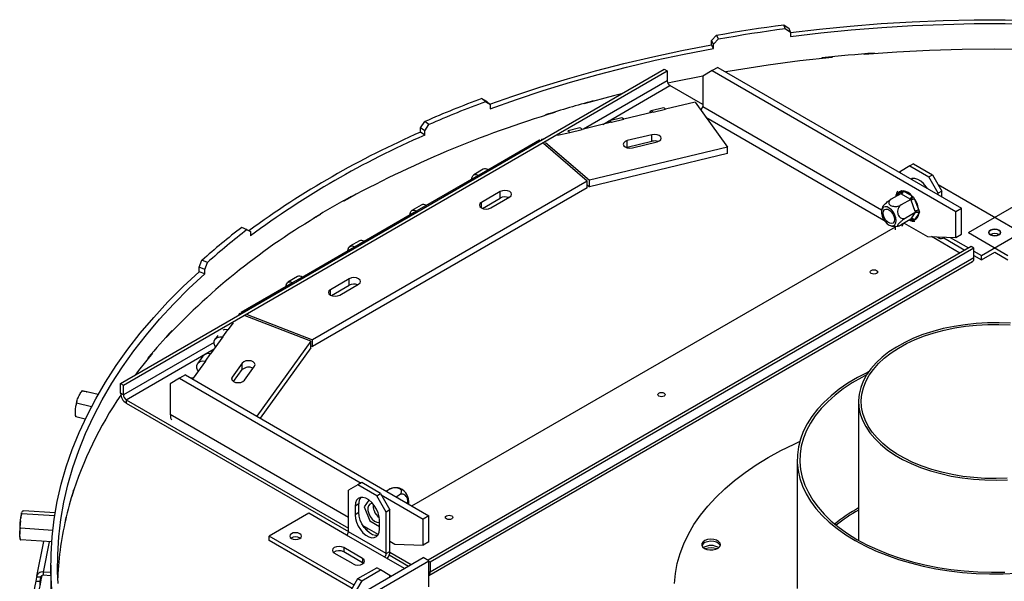
# Model space of a CAD drawing. Units: millimetres. Extents: x 316 to 5823, y 135 to 4245.
# Drawn here: x 4112 to 4481, y 1355 to 1566 of the extents above; entities that cross this region are included whole.
import ezdxf

# ---------------------------------------------------------------- set-up
doc = ezdxf.new("R2010")
doc.units = ezdxf.units.MM
doc.header["$LTSCALE"] = 20

msp = doc.modelspace()

# ---------------------------------------------------------------- linework, layer by layer
at = {"color": 7, "linetype": 'Continuous', "lineweight": 25}
for p, q in [((4398.62, 1563.68), (4400.58, 1562.3)), ((4399.18, 1562.27), (4398.62, 1563.68)), ((4371.51, 1557.8), (4373.43, 1559.77)), ((4374.17, 1558.39), (4373.43, 1559.77)), ((4399.18, 1562.27), (4401.13, 1560.89)), ((4401.13, 1560.89), (4400.58, 1562.3)), ((4401.13, 1560.89), (4401.13, 1559.26)), ((4371.51, 1556.16), (4371.51, 1557.8)), ((4372.26, 1556.42), (4371.51, 1557.8)), ((4372.26, 1554.79), (4371.51, 1556.16)), ((4372.26, 1556.42), (4374.17, 1558.39)), ((4372.26, 1554.79), (4372.26, 1556.42)), ((4428.77, 1552.56), (4428.72, 1552.76)), ((4432.29, 1552.84), (4432.29, 1553.04)), ((4432.61, 1552.86), (4432.61, 1553.07)), ((4412.85, 1551.26), (4412.85, 1551.06)), ((4416.23, 1551.41), (4416.23, 1551.62)), ((4416.61, 1551.65), (4416.67, 1551.46)), ((4150.23, 1429.47), (4353.87, 1547.03)), ((4151.29, 1428.85), (4354.93, 1546.42)), ((4353.87, 1547.03), (4354.93, 1546.42)), ((4354.93, 1546.42), (4354.93, 1542.74)), ((4371.77, 1546.5), (4368.23, 1544.46)), ((4373.89, 1547.72), (4371.77, 1546.5)), ((4371.77, 1546.5), (4463.02, 1493.82)), ((4373.89, 1547.72), (4465.14, 1495.05)), ((4368.23, 1544.46), (4368.23, 1533.02)), ((4368.23, 1533.84), (4355.99, 1540.9)), ((4285.56, 1536.09), (4287.25, 1535.09)), ((4286.92, 1534.88), (4285.56, 1536.09)), ((4286.92, 1534.88), (4288.6, 1533.87)), ((4288.6, 1533.87), (4287.25, 1535.09)), ((4323.75, 1534.03), (4323.61, 1534.19)), ((4326.17, 1534.7), (4326.17, 1534.91)), ((4327.24, 1535), (4327.24, 1535.2)), ((4365.36, 1534.68), (4354.35, 1532.03)), ((4365.36, 1534.68), (4377.47, 1517.89)), ((4288.6, 1533.87), (4288.6, 1532.24)), ((4312.69, 1530.98), (4312.83, 1530.82)), ((4349.73, 1530.92), (4338.72, 1528.28)), ((4353.53, 1532.58), (4348.91, 1531.47)), ((4349.73, 1530.92), (4354.35, 1532.03)), ((4262.6, 1525.12), (4264.2, 1527.45)), ((4265.71, 1526.3), (4264.2, 1527.45)), ((4309.42, 1529.96), (4309.42, 1529.76)), ((4334.1, 1527.17), (4323.08, 1524.52)), ((4337.9, 1528.82), (4333.28, 1527.71)), ((4334.1, 1527.17), (4338.72, 1528.28)), ((4262.6, 1523.48), (4262.6, 1525.12)), ((4264.12, 1523.97), (4262.6, 1525.12)), ((4264.12, 1522.34), (4262.6, 1523.48)), ((4264.12, 1523.97), (4265.71, 1526.3)), ((4264.12, 1522.34), (4264.12, 1523.97)), ((4313.87, 1522.3), (4318.47, 1523.41)), ((4322.27, 1525.06), (4317.82, 1523.99)), ((4318.47, 1523.41), (4323.08, 1524.52)), ((4287.79, 1509.41), (4307.09, 1520.55)), ((4307.46, 1520.24), (4307.09, 1520.55)), ((4307.92, 1520.87), (4309.02, 1521.14)), ((4307.92, 1520.87), (4308.18, 1520.65)), ((4307.92, 1520.87), (4307.92, 1520.5)), ((4324.96, 1505.15), (4308.59, 1519.26)), ((4309.31, 1519.67), (4325.79, 1505.47)), ((4349.23, 1522.52), (4340, 1520.3)), ((4340, 1517.85), (4340, 1520.3)), ((4340, 1517.85), (4349.23, 1520.07)), ((4341.92, 1517.63), (4351.15, 1519.85)), ((4349.23, 1520.07), (4349.23, 1522.52)), ((4377.47, 1517.89), (4325.79, 1505.47)), ((4339.64, 1517.74), (4340, 1517.85)), ((4377.47, 1515.44), (4377.47, 1517.89)), ((4377.47, 1515.44), (4325.79, 1503.02)), ((4286.04, 1509.59), (4282.51, 1507.54)), ((4284.26, 1507.37), (4287.79, 1509.41)), ((4442.26, 1508.78), (4441.8, 1508.52)), ((4445.8, 1510.82), (4442.26, 1508.78)), ((4442.26, 1508.25), (4442.26, 1508.78)), ((4447.21, 1511.64), (4445.8, 1510.82)), ((4445.8, 1510.82), (4452.87, 1506.74)), ((4447.21, 1511.64), (4454.28, 1507.56)), ((4324.96, 1505.15), (4222.07, 1445.75)), ((4264.6, 1496.02), (4284.26, 1507.37)), ((4324.96, 1502.7), (4324.96, 1505.15)), ((4325.79, 1503.02), (4325.79, 1505.47)), ((4452.87, 1506.74), (4454.28, 1507.56)), ((4456.4, 1500.62), (4452.87, 1506.74)), ((4454.28, 1507.56), (4457.82, 1501.43)), ((4324.96, 1502.7), (4222.07, 1443.3)), ((4292.43, 1501.27), (4285.36, 1497.19)), ((4292.43, 1498.82), (4292.43, 1501.27)), ((4324.96, 1503.74), (4325.79, 1503.02)), ((4442.39, 1501.44), (4442.82, 1501.7)), ((4442.82, 1501.7), (4443.37, 1501.53)), ((4443.37, 1501.53), (4446.6, 1499.67)), ((4457.82, 1501.43), (4456.4, 1500.62)), ((4456.41, 1503.88), (4487.52, 1485.92)), ((4457.82, 1499.27), (4457.82, 1501.43)), ((4467.72, 1485.92), (4498.83, 1503.88)), ((4233.79, 1497.66), (4233.61, 1497.77)), ((4234.84, 1498.25), (4234.67, 1498.36)), ((4234.88, 1498.27), (4234.88, 1498.47)), ((4236.59, 1499.21), (4236.59, 1499.41)), ((4285.74, 1494.96), (4292.43, 1498.82)), ((4288.89, 1495.15), (4295.96, 1499.23)), ((4442.42, 1500.45), (4438.81, 1498.36)), ((4442.67, 1500.3), (4442.42, 1500.45)), ((4446.14, 1498.3), (4442.53, 1496.22)), ((4445.89, 1498.44), (4442.67, 1500.3)), ((4446.14, 1498.3), (4445.89, 1498.44)), ((4446.26, 1497.98), (4446.14, 1498.3)), ((4447.87, 1493.83), (4446.26, 1497.98)), ((4446.6, 1499.67), (4447.18, 1499.18)), ((4447.18, 1499.18), (4447.58, 1498.45)), ((4447.58, 1498.45), (4449.19, 1494.29)), ((4456.4, 1500.09), (4456.4, 1500.62)), ((4241.41, 1482.63), (4261.07, 1493.98)), ((4262.85, 1496.2), (4259.32, 1494.16)), ((4261.07, 1493.98), (4264.6, 1496.02)), ((4448, 1493.51), (4444.39, 1491.43)), ((4448, 1493.51), (4447.87, 1493.83)), ((4447.87, 1493.34), (4448, 1493.51)), ((4449.19, 1494.29), (4449.37, 1493.55)), ((4449.37, 1493.55), (4449.19, 1492.98)), ((4463.02, 1493.82), (4465.14, 1495.05)), ((4463.02, 1484.02), (4463.02, 1493.82)), ((4465.14, 1485.25), (4465.14, 1495.05)), ((4222.45, 1491.25), (4222.45, 1491.05)), ((4223.33, 1491.62), (4223.33, 1491.78)), ((4223.33, 1491.62), (4223.37, 1491.6)), ((4224.95, 1492.76), (4225.13, 1492.66)), ((4446.14, 1490.87), (4442.53, 1488.79)), ((4446.14, 1490.87), (4446.26, 1491.04)), ((4446.26, 1491.04), (4447.87, 1493.34)), ((4447.18, 1490.45), (4446.6, 1490.6)), ((4447.58, 1490.69), (4447.18, 1490.45)), ((4449.19, 1492.98), (4447.58, 1490.69)), ((4197.65, 1486.98), (4195.66, 1487.85)), ((4197.65, 1486.98), (4198.86, 1486.27)), ((4198.86, 1486.27), (4198.86, 1484.63)), ((4259.37, 1383.6), (4440.39, 1488.1)), ((4440.39, 1488.1), (4440.58, 1488.23)), ((4443.69, 1489.46), (4452.41, 1484.43)), ((4239.66, 1482.81), (4236.12, 1480.77)), ((4237.87, 1480.59), (4241.41, 1482.63)), ((4452.41, 1484.43), (4463.02, 1484.02)), ((4464.53, 1478.25), (4453.92, 1484.37)), ((4456.05, 1484.29), (4457.02, 1483.73)), ((4458.52, 1484.2), (4458.52, 1483.88)), ((4458.52, 1483.88), (4466.41, 1479.33)), ((4460.97, 1484.1), (4467.82, 1480.14)), ((4463.02, 1484.02), (4465.14, 1485.25)), ((4467.72, 1485.92), (4482.57, 1477.35)), ((4472.67, 1477.35), (4487.52, 1485.92)), ((4218.22, 1469.25), (4237.87, 1480.59)), ((4468.78, 1480.7), (4265.38, 1363.28)), ((4469.84, 1480.08), (4266.19, 1362.52)), ((4469.84, 1480.08), (4468.78, 1480.7)), ((4469.84, 1476.41), (4469.84, 1480.08)), ((4469.84, 1478.98), (4472.67, 1477.35)), ((4179.62, 1472.91), (4180.7, 1475.52)), ((4182.8, 1474.73), (4180.7, 1475.52)), ((4265.73, 1357.57), (4469.22, 1475.04)), ((4469.84, 1476.41), (4266.19, 1358.85)), ((4469.84, 1477.35), (4472.67, 1475.71)), ((4472.67, 1475.71), (4477.62, 1478.57)), ((4472.67, 1475.71), (4472.67, 1477.35)), ((4477.62, 1478.57), (4482.57, 1475.71)), ((4179.62, 1471.27), (4179.62, 1472.91)), ((4181.73, 1472.13), (4179.62, 1472.91)), ((4181.73, 1470.5), (4179.62, 1471.27)), ((4181.73, 1472.13), (4182.8, 1474.73)), ((4181.73, 1470.5), (4181.73, 1472.13)), ((4216.47, 1469.42), (4212.93, 1467.38)), ((4214.68, 1467.2), (4218.22, 1469.25)), ((4235.86, 1468.61), (4228.79, 1464.53)), ((4235.86, 1466.16), (4235.86, 1468.61)), ((4195.38, 1456.06), (4214.68, 1467.2)), ((4229.18, 1462.31), (4235.86, 1466.16)), ((4232.32, 1462.49), (4239.39, 1466.57)), ((4194.83, 1455.58), (4194.37, 1454.95)), ((4195.21, 1455.44), (4194.83, 1455.58)), ((4195.38, 1456.06), (4195.38, 1455.53)), ((4195.38, 1456.06), (4195.93, 1455.85)), ((4221.51, 1445.27), (4196.91, 1454.78)), ((4197.63, 1455.2), (4222.07, 1445.75)), ((4169.54, 1449), (4169.54, 1449.21)), ((4188.51, 1446.83), (4190.44, 1449.5)), ((4192.35, 1452.15), (4190.44, 1449.5)), ((4167.7, 1447.03), (4167.56, 1447.08)), ((4167.92, 1447.27), (4167.77, 1447.32)), ((4188.51, 1446.83), (4183.93, 1440.47)), ((4186.64, 1447.36), (4185.67, 1446.02)), ((4222.07, 1443.3), (4222.07, 1445.75)), ((4221.51, 1445.27), (4201.24, 1417.17)), ((4221.51, 1442.82), (4202.48, 1416.45)), ((4221.51, 1442.82), (4221.51, 1445.27)), ((4221.51, 1443.52), (4222.07, 1443.3)), ((4160.46, 1438.92), (4160.46, 1438.72)), ((4160.62, 1439.12), (4160.76, 1439.08)), ((4162, 1440.77), (4162.14, 1440.73)), ((4181.09, 1439.66), (4179.17, 1437)), ((4182, 1437.81), (4183.93, 1440.47)), ((4182, 1437.81), (4177.42, 1431.45)), ((4195.82, 1437.07), (4191.98, 1431.74)), ((4192.58, 1430.13), (4195.82, 1434.62)), ((4195.82, 1434.62), (4195.82, 1437.07)), ((4196.59, 1430.63), (4200.44, 1435.96)), ((4172.36, 1431.38), (4168.83, 1429.34)), ((4174.49, 1432.61), (4172.36, 1431.38)), ((4172.36, 1431.38), (4240.28, 1392.18)), ((4174.49, 1432.61), (4265.73, 1379.93)), ((4177.42, 1431.45), (4176.33, 1431.54)), ((4150.23, 1425.79), (4150.23, 1429.47)), ((4150.23, 1429.47), (4151.29, 1428.85)), ((4151.29, 1425.18), (4151.29, 1428.85)), ((4168.83, 1429.34), (4168.83, 1417.91)), ((4135.83, 1426.7), (4135.53, 1426.36)), ((4141.81, 1425.26), (4135.81, 1426.7)), ((4141.83, 1425.3), (4137.58, 1426.31)), ((4151.29, 1425.18), (4150.23, 1425.79)), ((4152.35, 1423.34), (4235.58, 1375.3)), ((4152.35, 1423.34), (4152.35, 1422.12)), ((4139.32, 1420.7), (4133.78, 1422.02)), ((4152.35, 1422.12), (4235.58, 1374.07)), ((4426.62, 1422.7), (4426.62, 1370.75)), ((4133.42, 1417.38), (4133.49, 1417.11)), ((4133.49, 1417.11), (4133.53, 1416.97)), ((4137.02, 1416.13), (4133.51, 1416.97)), ((4403.62, 1400.9), (4403.62, 1352.72)), ((4239.11, 1391.51), (4235.58, 1389.46)), ((4240.53, 1392.32), (4239.11, 1391.51)), ((4246.18, 1387.42), (4239.11, 1391.51)), ((4247.6, 1388.24), (4240.53, 1392.32)), ((4252.57, 1390.41), (4251.83, 1390.26)), ((4131.95, 1387.09), (4131.89, 1387.1)), ((4131.96, 1387.12), (4131.9, 1387.13)), ((4132.64, 1389.29), (4132.64, 1389.5)), ((4235.58, 1373.95), (4235.58, 1389.46)), ((4246.18, 1387.42), (4247.6, 1388.24)), ((4249.72, 1381.3), (4246.18, 1387.42)), ((4247.6, 1388.24), (4251.13, 1382.12)), ((4247.84, 1387.81), (4263.61, 1378.71)), ((4249.7, 1389.19), (4250.86, 1389.86)), ((4253.41, 1387.04), (4254.58, 1387.72)), ((4239.46, 1384.36), (4238.05, 1383.54)), ((4238.05, 1383.54), (4238.05, 1380.28)), ((4239.46, 1381.09), (4239.46, 1384.36)), ((4243.25, 1385.8), (4241.5, 1383.31)), ((4241.5, 1383.31), (4243.54, 1378.05)), ((4125.55, 1379.87), (4113.28, 1380.69)), ((4125.74, 1381.03), (4113.88, 1381.82)), ((4129.98, 1380.11), (4130.03, 1380.11)), ((4220.73, 1380.89), (4205.88, 1372.32)), ((4234.87, 1372.72), (4220.73, 1380.89)), ((4239.46, 1381.09), (4238.05, 1380.28)), ((4251.13, 1382.12), (4249.72, 1381.3)), ((4249.72, 1365.79), (4249.72, 1381.3)), ((4251.13, 1366.6), (4251.13, 1382.12)), ((4265.73, 1379.93), (4263.61, 1378.71)), ((4265.73, 1370.13), (4265.73, 1379.93)), ((4129.51, 1378.09), (4129.51, 1377.89)), ((4129.52, 1378.11), (4129.56, 1378.1)), ((4242.4, 1375.44), (4246.78, 1372.91)), ((4243.54, 1378.05), (4247.24, 1375.91)), ((4247.24, 1374.97), (4247.24, 1378.24)), ((4263.61, 1368.91), (4263.61, 1378.71)), ((4124.83, 1374.43), (4112.75, 1375.23)), ((4237.7, 1353.95), (4205.88, 1372.32)), ((4205.88, 1370.68), (4205.88, 1372.32)), ((4249.01, 1364.56), (4234.87, 1372.72)), ((4249.72, 1365.79), (4235.58, 1373.95)), ((4124.43, 1370.13), (4112.82, 1370.9)), ((4121.39, 1370.34), (4118.8, 1357.31)), ((4236.99, 1352.72), (4205.88, 1370.68)), ((4240.88, 1363.95), (4233.81, 1368.03)), ((4233.81, 1368.03), (4233.81, 1366.4)), ((4251.13, 1370.4), (4253, 1369.32)), ((4253, 1369.32), (4263.61, 1368.91)), ((4265.73, 1370.13), (4263.61, 1368.91)), ((4237.34, 1361.91), (4230.27, 1365.99)), ((4240.88, 1362.32), (4233.81, 1366.4)), ((4256.54, 1360.22), (4249.01, 1364.56)), ((4249.72, 1365.79), (4251.13, 1366.6)), ((4250.86, 1365.25), (4258.06, 1361.09)), ((4251.12, 1366.32), (4259.12, 1361.7)), ((4124.12, 1361.5), (4124.12, 1324.76)), ((4172.36, 1311.62), (4263.61, 1364.3)), ((4174.49, 1310.4), (4265.73, 1363.07)), ((4240.88, 1363.95), (4240.88, 1362.32)), ((4241.17, 1362.11), (4240.88, 1362.32)), ((4265.73, 1363.07), (4263.61, 1364.3)), ((4265.73, 1353.28), (4265.73, 1363.07)), ((4266.19, 1362.52), (4265.73, 1362.79)), ((4266.19, 1362.52), (4266.19, 1358.85)), ((4118.77, 1356.99), (4118.47, 1355.5)), ((4120.26, 1356.89), (4118.77, 1356.99)), ((4121.25, 1358.87), (4121.25, 1357.64)), ((4124.12, 1358.68), (4121.25, 1358.87)), ((4124.12, 1357.45), (4121.25, 1357.64)), ((4239.11, 1356.4), (4246.18, 1360.48)), ((4240.53, 1355.58), (4247.6, 1359.67)), ((4247.6, 1359.67), (4246.18, 1360.48)), ((4251.13, 1357.62), (4247.6, 1359.67)), ((4251.13, 1357.09), (4251.13, 1357.62)), ((4251.59, 1357.36), (4251.13, 1357.62)), ((4118.47, 1355.5), (4119.96, 1355.4)), ((4120.26, 1356.89), (4119.96, 1355.4)), ((4235.58, 1350.28), (4239.11, 1356.4)), ((4240.53, 1355.58), (4236.99, 1349.46)), ((4239.11, 1356.4), (4240.53, 1355.58))]:
    msp.add_line(p, q, dxfattribs=at)
at = {"color": 8, "linetype": 'Continuous', "lineweight": 25}
for p, q in [((4354.93, 1542.74), (4323.57, 1524.63)), ((4330.84, 1526.38), (4355.99, 1540.9)), ((4368.23, 1533.02), (4435.23, 1494.35)), ((4369.4, 1529.08), (4436.11, 1490.57)), ((4441.2, 1499.74), (4442.39, 1501.44)), ((4285.36, 1495.15), (4285.36, 1497.19)), ((4446.6, 1490.6), (4446.13, 1490.87)), ((4440.14, 1488.25), (4440.39, 1488.1)), ((4440.39, 1486.88), (4440.39, 1488.1)), ((4228.79, 1462.49), (4228.79, 1464.53)), ((4185.28, 1444.8), (4151.29, 1425.18)), ((4152.35, 1423.34), (4185.28, 1442.36)), ((4177.15, 1431.07), (4177.42, 1431.45)), ((4191.98, 1430.63), (4191.98, 1431.74)), ((4168.83, 1417.91), (4235.58, 1379.38)), ((4241, 1376.25), (4242.4, 1375.44)), ((4123.5, 1370.2), (4121.25, 1358.87)), ((4120.31, 1357.14), (4120.26, 1356.89)), ((4265.73, 1359.11), (4266.19, 1358.85)), ((4119.96, 1355.4), (4119.96, 1353.65))]:
    msp.add_line(p, q, dxfattribs=at)
at = {"color": 7, "linetype": 'Continuous', "lineweight": 25, "flags": 128}
for points in [[(4373.43, 1559.77), (4376.55, 1560.32), (4379.68, 1560.85), (4382.82, 1561.36), (4385.96, 1561.86), (4389.12, 1562.34), (4392.28, 1562.8), (4395.45, 1563.25), (4398.62, 1563.68)], [(4401.13, 1560.74), (4412, 1562.03), (4423.49, 1563.17), (4435.03, 1564.09), (4446.63, 1564.79), (4458.25, 1565.27), (4469.9, 1565.52), (4481.56, 1565.56), (4493.21, 1565.37)], [(4401.13, 1559.26), (4412.46, 1560.61), (4423.87, 1561.74), (4435.33, 1562.65), (4446.85, 1563.35), (4458.39, 1563.82), (4469.96, 1564.08), (4481.53, 1564.12), (4493.1, 1563.93)], [(4374.17, 1558.39), (4377.26, 1558.94), (4380.37, 1559.46), (4383.49, 1559.97), (4386.61, 1560.47), (4389.74, 1560.94), (4392.88, 1561.4), (4396.03, 1561.84), (4399.18, 1562.27)], [(4288.54, 1533.93), (4297.18, 1536.98), (4307.3, 1540.32), (4317.6, 1543.47), (4328.08, 1546.41), (4338.73, 1549.16), (4349.52, 1551.7), (4360.45, 1554.04), (4371.51, 1556.16)], [(4288.6, 1532.24), (4298.45, 1535.74), (4308.5, 1539.06), (4318.73, 1542.18), (4329.14, 1545.11), (4339.71, 1547.83), (4350.42, 1550.36), (4361.28, 1552.68), (4372.26, 1554.79)], [(4432.61, 1553.07), (4430.13, 1552.88), (4427.65, 1552.68), (4425.18, 1552.46), (4422.71, 1552.24), (4420.24, 1552.01), (4417.77, 1551.77), (4415.31, 1551.52), (4412.85, 1551.26)], [(4526.47, 1552.56), (4514.31, 1553.42), (4502.1, 1554.04), (4489.87, 1554.41), (4477.62, 1554.53), (4465.37, 1554.41), (4453.13, 1554.04), (4440.93, 1553.42), (4428.77, 1552.56)], [(4416.67, 1551.46), (4404.64, 1550.11), (4392.7, 1548.52), (4380.87, 1546.68), (4376.86, 1546.01)], [(4368.23, 1544.44), (4357.57, 1542.31), (4355.18, 1541.81)], [(4337.84, 1537.78), (4334.85, 1537.02), (4323.75, 1534.03)], [(4348.43, 1530.61), (4348.57, 1531.11), (4348.87, 1531.45), (4349.27, 1531.39), (4349.73, 1530.92)], [(4354.35, 1532.03), (4353.89, 1532.5), (4353.53, 1532.58)], [(4332.8, 1526.85), (4332.93, 1527.35), (4333.23, 1527.7), (4333.64, 1527.63), (4334.1, 1527.17)], [(4338.72, 1528.28), (4338.25, 1528.74), (4337.9, 1528.82)], [(4317.65, 1523.95), (4318.01, 1523.87), (4318.47, 1523.41)], [(4323.08, 1524.52), (4322.62, 1524.98), (4322.27, 1525.06)], [(4340, 1520.3), (4339.19, 1519.98), (4338.65, 1519.52), (4338.46, 1518.96), (4338.65, 1518.41), (4339.19, 1517.94), (4340.01, 1517.63), (4340.96, 1517.52), (4341.92, 1517.63)], [(4351.15, 1519.85), (4351.96, 1520.17), (4352.5, 1520.64), (4352.69, 1521.19), (4352.5, 1521.74), (4351.96, 1522.21), (4351.14, 1522.52), (4350.19, 1522.63), (4349.23, 1522.52)], [(4281.78, 1505.94), (4281.82, 1506.42), (4282.12, 1507.18), (4282.67, 1507.62), (4283.41, 1507.69), (4284.26, 1507.37)], [(4452.39, 1502.4), (4451.94, 1503.07), (4450.96, 1504.23), (4449.89, 1505.16), (4448.78, 1505.8), (4447.7, 1506.11), (4446.72, 1506.08), (4446.27, 1505.94)], [(4446.62, 1505.74), (4446.68, 1505.84), (4446.87, 1506.11)], [(4295.96, 1499.23), (4296.5, 1499.7), (4296.69, 1500.25), (4296.5, 1500.8), (4295.96, 1501.27), (4295.15, 1501.58), (4294.19, 1501.69), (4293.24, 1501.58), (4292.43, 1501.27)], [(4285.36, 1497.19), (4284.81, 1496.72), (4284.62, 1496.17), (4284.81, 1495.61), (4285.36, 1495.15), (4286.17, 1494.83), (4287.12, 1494.72), (4288.08, 1494.83), (4288.89, 1495.15)], [(4258.59, 1492.55), (4258.63, 1493.03), (4258.92, 1493.79), (4259.48, 1494.23), (4260.22, 1494.3), (4261.07, 1493.98)], [(4436.52, 1495.57), (4435.87, 1495.35), (4435.4, 1494.83), (4435.16, 1494.05), (4435.16, 1493.09), (4435.4, 1492.04), (4435.87, 1490.97), (4436.52, 1490), (4437.29, 1489.2), (4438.12, 1488.65), (4438.93, 1488.4), (4439.65, 1488.46), (4440.22, 1488.84), (4440.58, 1489.5), (4440.7, 1490.37), (4440.58, 1491.39), (4440.22, 1492.47), (4439.65, 1493.5), (4438.93, 1494.39), (4438.12, 1495.07), (4437.29, 1495.48), (4436.52, 1495.57)], [(4438.97, 1489.25), (4438.28, 1489.36), (4437.55, 1489.78), (4436.85, 1490.47), (4436.29, 1491.35), (4435.92, 1492.3), (4435.79, 1493.21), (4435.92, 1493.97), (4436.29, 1494.5), (4436.85, 1494.72), (4437.55, 1494.61), (4438.28, 1494.18), (4438.97, 1493.49), (4439.54, 1492.62), (4439.91, 1491.67), (4440.03, 1490.76), (4439.91, 1489.99), (4439.54, 1489.47), (4438.97, 1489.25)], [(4442.91, 1488.34), (4443.33, 1489.17), (4443.37, 1489.28)], [(4476.06, 1486.82), (4475.58, 1486.41), (4475.42, 1485.92), (4475.58, 1485.43), (4476.06, 1485.02), (4476.77, 1484.75), (4477.62, 1484.65), (4478.46, 1484.75), (4479.17, 1485.02), (4479.65, 1485.43), (4479.82, 1485.92), (4479.65, 1486.41), (4479.17, 1486.82), (4478.46, 1487.09), (4477.62, 1487.19), (4476.77, 1487.09), (4476.06, 1486.82)], [(4479.17, 1486.82), (4479.65, 1486.41), (4479.82, 1485.92), (4479.65, 1485.43), (4479.17, 1485.02), (4478.46, 1484.75), (4477.62, 1484.65), (4476.77, 1484.75), (4476.06, 1485.02), (4475.58, 1485.43), (4475.42, 1485.92), (4475.58, 1486.41), (4476.06, 1486.82), (4476.77, 1487.09), (4477.62, 1487.19), (4478.46, 1487.09), (4479.17, 1486.82)], [(4458.52, 1483.88), (4458.11, 1483.69), (4457.71, 1483.6), (4457.35, 1483.61), (4457.02, 1483.73), (4456.76, 1483.95), (4456.56, 1484.26), (4456.56, 1484.27)], [(4235.4, 1479.16), (4235.44, 1479.64), (4235.73, 1480.4), (4236.28, 1480.84), (4237.03, 1480.91), (4237.87, 1480.59)], [(4124.47, 1352.35), (4124.14, 1358.93), (4124.19, 1365.51), (4124.59, 1372.09), (4125.37, 1378.66), (4126.51, 1385.21), (4128.02, 1391.73), (4129.89, 1398.22), (4132.12, 1404.68), (4134.71, 1411.09), (4137.66, 1417.44), (4140.96, 1423.74), (4144.61, 1429.98), (4148.61, 1436.14), (4152.95, 1442.23), (4157.63, 1448.23), (4162.64, 1454.14), (4167.98, 1459.96), (4173.64, 1465.67), (4179.62, 1471.27)], [(4433.35, 1471.76), (4433.66, 1471.49), (4433.76, 1471.18), (4433.66, 1470.87), (4433.35, 1470.61), (4432.9, 1470.44), (4432.36, 1470.38), (4431.83, 1470.44), (4431.37, 1470.61), (4431.07, 1470.87), (4430.96, 1471.18), (4431.07, 1471.49), (4431.37, 1471.76), (4431.83, 1471.93), (4432.36, 1471.99), (4432.9, 1471.93), (4433.35, 1471.76)], [(4126.82, 1354.53), (4126.64, 1358.95), (4126.68, 1365.49), (4127.09, 1372.02), (4127.86, 1378.54), (4128.99, 1385.04), (4130.49, 1391.52), (4132.35, 1397.96), (4134.56, 1404.37), (4137.14, 1410.74), (4140.06, 1417.05), (4143.34, 1423.3), (4146.97, 1429.49), (4150.94, 1435.61), (4155.25, 1441.66), (4159.89, 1447.62), (4164.87, 1453.49), (4170.17, 1459.26), (4175.79, 1464.93), (4181.73, 1470.5)], [(4239.39, 1466.57), (4239.94, 1467.04), (4240.13, 1467.59), (4239.94, 1468.14), (4239.39, 1468.61), (4238.58, 1468.93), (4237.63, 1469.04), (4236.67, 1468.93), (4235.86, 1468.61)], [(4212.2, 1465.78), (4212.24, 1466.25), (4212.54, 1467.01), (4213.09, 1467.45), (4213.83, 1467.52), (4214.68, 1467.2)], [(4228.79, 1464.53), (4228.24, 1464.06), (4228.05, 1463.51), (4228.24, 1462.96), (4228.79, 1462.49), (4229.6, 1462.18), (4230.55, 1462.07), (4231.51, 1462.18), (4232.32, 1462.49)], [(4190.44, 1449.5), (4189.33, 1449.59), (4188.54, 1449.41)], [(4483.48, 1451.95), (4479.22, 1452.13), (4474.95, 1452.1), (4470.7, 1451.87), (4466.49, 1451.43), (4462.37, 1450.79), (4458.35, 1449.96), (4454.46, 1448.93), (4450.74, 1447.72), (4447.21, 1446.34), (4443.89, 1444.78), (4440.81, 1443.08), (4437.98, 1441.23), (4435.44, 1439.25), (4433.18, 1437.15), (4431.25, 1434.96), (4429.63, 1432.67), (4428.35, 1430.32), (4427.42, 1427.91), (4426.84, 1425.47), (4426.62, 1423.01), (4426.75, 1420.54), (4427.24, 1418.09), (4428.09, 1415.68), (4429.28, 1413.31), (4430.81, 1411.01), (4432.67, 1408.79), (4434.84, 1406.67), (4437.32, 1404.66), (4440.08, 1402.77), (4443.1, 1401.03), (4446.36, 1399.44), (4449.84, 1398.01), (4453.52, 1396.75), (4457.36, 1395.68), (4461.35, 1394.8), (4465.45, 1394.11), (4469.64, 1393.62), (4473.88, 1393.34), (4478.15, 1393.26), (4482.42, 1393.39)], [(4482.32, 1393.96), (4478.14, 1393.84), (4473.95, 1393.91), (4469.79, 1394.19), (4465.69, 1394.67), (4461.67, 1395.34), (4457.76, 1396.21), (4453.99, 1397.26), (4450.38, 1398.49), (4446.97, 1399.89), (4443.77, 1401.45), (4440.81, 1403.16), (4438.11, 1405.01), (4435.68, 1406.98), (4433.55, 1409.06), (4431.73, 1411.24), (4430.23, 1413.49), (4429.06, 1415.82), (4428.23, 1418.19), (4427.75, 1420.59), (4427.62, 1423), (4427.84, 1425.42), (4428.41, 1427.81), (4429.32, 1430.17), (4430.57, 1432.48), (4432.15, 1434.72), (4434.06, 1436.87), (4436.26, 1438.92), (4438.76, 1440.87), (4441.53, 1442.68), (4444.55, 1444.35), (4447.81, 1445.87), (4451.27, 1447.23), (4454.92, 1448.42), (4458.72, 1449.43), (4462.66, 1450.24), (4466.71, 1450.87), (4470.83, 1451.3), (4475, 1451.53), (4479.19, 1451.55), (4483.36, 1451.37)], [(4185.8, 1443.07), (4185.71, 1443.22), (4185.33, 1444.24), (4185.33, 1445.24), (4185.71, 1446.08), (4186.44, 1446.66), (4187.41, 1446.93), (4188.51, 1446.83)], [(4162.14, 1440.73), (4156.96, 1434.32), (4155.65, 1432.6)], [(4179.29, 1434.05), (4179.21, 1434.19), (4178.82, 1435.22), (4178.82, 1436.21), (4179.21, 1437.05), (4179.93, 1437.64), (4180.9, 1437.9), (4182, 1437.81)], [(4200.44, 1435.96), (4200.63, 1436.51), (4200.44, 1437.06), (4199.9, 1437.53), (4199.09, 1437.85), (4198.14, 1437.96), (4197.18, 1437.85), (4196.37, 1437.54), (4195.82, 1437.07)], [(4191.98, 1431.74), (4191.79, 1431.19), (4191.97, 1430.63), (4192.52, 1430.16), (4193.33, 1429.85), (4194.28, 1429.74), (4195.24, 1429.85), (4196.05, 1430.16), (4196.59, 1430.63)], [(4430.36, 1433.77), (4430, 1433.6), (4426.2, 1431.62), (4422.65, 1429.5), (4419.37, 1427.24), (4416.36, 1424.86), (4413.64, 1422.36), (4411.22, 1419.77), (4409.13, 1417.08), (4407.36, 1414.31), (4405.92, 1411.48), (4404.83, 1408.6), (4404.08, 1405.68), (4403.69, 1402.74), (4403.64, 1399.79), (4403.95, 1396.85), (4404.61, 1393.92), (4405.62, 1391.03), (4406.97, 1388.19), (4408.65, 1385.41), (4410.67, 1382.7), (4413.01, 1380.07), (4415.65, 1377.55), (4418.59, 1375.14), (4421.81, 1372.85), (4425.29, 1370.69)], [(4429.62, 1432.65), (4427.83, 1431.72), (4424.23, 1429.64), (4420.89, 1427.42), (4417.82, 1425.07), (4415.04, 1422.6), (4412.57, 1420.03), (4410.42, 1417.36), (4408.59, 1414.62), (4407.1, 1411.81), (4405.96, 1408.94), (4405.16, 1406.03), (4404.72, 1403.1), (4404.63, 1400.16), (4404.89, 1397.23), (4405.52, 1394.31), (4406.49, 1391.42), (4407.81, 1388.58), (4409.47, 1385.8), (4411.46, 1383.09), (4413.77, 1380.47), (4416.39, 1377.95), (4419.32, 1375.54), (4422.52, 1373.25), (4426, 1371.1)], [(4353.8, 1425.83), (4354.11, 1425.57), (4354.21, 1425.26), (4354.11, 1424.95), (4353.8, 1424.69), (4353.35, 1424.51), (4352.81, 1424.45), (4352.28, 1424.51), (4351.82, 1424.69), (4351.52, 1424.95), (4351.41, 1425.26), (4351.52, 1425.57), (4351.82, 1425.83), (4352.28, 1426.01), (4352.81, 1426.07), (4353.35, 1426.01), (4353.8, 1425.83)], [(4357.66, 1354.6), (4358.01, 1358.35), (4358.72, 1362.07), (4359.77, 1365.78), (4361.16, 1369.44), (4362.9, 1373.06), (4364.98, 1376.61), (4367.38, 1380.1), (4370.11, 1383.5), (4373.16, 1386.82), (4376.51, 1390.03), (4380.15, 1393.14), (4384.09, 1396.12), (4388.29, 1398.98), (4392.76, 1401.71), (4397.48, 1404.29), (4402.44, 1406.72), (4404.55, 1407.68)], [(4247.24, 1378.24), (4247.11, 1379.58), (4246.72, 1381.01), (4246.09, 1382.42), (4245.26, 1383.75), (4244.28, 1384.91), (4243.2, 1385.84), (4242.09, 1386.48), (4241.02, 1386.79), (4240.04, 1386.77), (4239.21, 1386.4), (4238.58, 1385.71), (4238.18, 1384.74), (4238.05, 1383.54)], [(4244.68, 1384.48), (4244.2, 1384.51), (4243.53, 1384.27), (4243.06, 1383.7), (4242.84, 1382.87), (4242.88, 1381.85), (4243.19, 1380.74), (4243.74, 1379.65), (4244.46, 1378.69), (4245.29, 1377.95), (4246.15, 1377.51), (4246.96, 1377.4), (4247.24, 1377.45)], [(4238.05, 1380.28), (4238.18, 1378.93), (4238.58, 1377.51), (4239.21, 1376.09), (4240.04, 1374.76), (4241.02, 1373.6), (4242.09, 1372.68), (4243.2, 1372.04), (4244.28, 1371.72), (4245.26, 1371.75), (4246.09, 1372.12), (4246.72, 1372.81), (4247.11, 1373.78), (4247.24, 1374.97)], [(4246.53, 1372.54), (4245.69, 1372.54), (4244.61, 1372.85), (4243.51, 1373.49), (4242.43, 1374.42), (4241.45, 1375.58), (4240.62, 1376.91), (4239.99, 1378.32), (4239.6, 1379.75), (4239.46, 1381.09)], [(4274.25, 1379.91), (4274.56, 1379.65), (4274.66, 1379.34), (4274.56, 1379.03), (4274.25, 1378.77), (4273.8, 1378.59), (4273.26, 1378.53), (4272.73, 1378.59), (4272.27, 1378.77), (4271.97, 1379.03), (4271.86, 1379.34), (4271.97, 1379.65), (4272.27, 1379.91), (4272.73, 1380.08), (4273.26, 1380.15), (4273.8, 1380.08), (4274.25, 1379.91)], [(4242.4, 1375.44), (4242.47, 1374.68), (4242.57, 1374.28)], [(4217.33, 1371.42), (4217.81, 1371.83), (4217.98, 1372.32), (4217.81, 1372.8), (4217.33, 1373.21), (4216.62, 1373.49), (4215.78, 1373.59), (4214.93, 1373.49), (4214.22, 1373.21), (4213.74, 1372.8), (4213.58, 1372.32), (4213.74, 1371.83), (4214.22, 1371.42), (4214.93, 1371.14), (4215.78, 1371.05), (4216.62, 1371.14), (4217.33, 1371.42)], [(4233.81, 1368.03), (4233, 1368.34), (4232.04, 1368.45), (4231.08, 1368.34), (4230.27, 1368.03), (4229.73, 1367.56), (4229.54, 1367.01), (4229.73, 1366.46), (4230.27, 1365.99)], [(4368.89, 1367.73), (4369.83, 1367.34), (4370.93, 1367.15), (4372.08, 1367.18), (4373.16, 1367.42), (4374.04, 1367.85), (4374.63, 1368.42), (4374.86, 1369.07), (4374.72, 1369.73), (4374.21, 1370.33), (4373.4, 1370.8), (4372.36, 1371.09), (4371.22, 1371.18), (4370.09, 1371.04), (4369.1, 1370.7), (4368.36, 1370.19), (4367.94, 1369.57), (4367.89, 1368.91), (4368.22, 1368.27), (4368.89, 1367.73)], [(4374.79, 1368.75), (4374.72, 1368.92), (4374.21, 1369.52), (4373.4, 1369.99), (4372.36, 1370.28), (4371.22, 1370.36), (4370.09, 1370.22), (4369.1, 1369.88), (4368.36, 1369.38), (4367.94, 1368.76), (4367.94, 1368.75)], [(4425.29, 1370.69), (4429.03, 1368.68), (4432.99, 1366.82), (4437.17, 1365.12), (4441.54, 1363.6), (4446.09, 1362.25), (4450.78, 1361.09), (4455.6, 1360.11), (4460.53, 1359.33), (4465.54, 1358.75), (4470.6, 1358.37), (4475.7, 1358.19), (4480.81, 1358.22), (4485.9, 1358.45)], [(4426, 1371.1), (4429.72, 1369.09), (4433.68, 1367.24), (4437.86, 1365.56), (4442.23, 1364.04), (4446.77, 1362.71), (4451.46, 1361.56), (4456.27, 1360.6), (4461.2, 1359.84), (4466.2, 1359.28), (4471.25, 1358.92), (4476.34, 1358.76), (4481.44, 1358.81)], [(4237.34, 1361.91), (4238.15, 1361.59), (4239.11, 1361.48), (4240.07, 1361.59), (4240.88, 1361.91), (4241.42, 1362.38), (4241.61, 1362.93), (4241.42, 1363.48), (4240.88, 1363.95)]]:
    msp.add_lwpolyline(points, dxfattribs=at)
at = {"color": 8, "linetype": 'Continuous', "lineweight": 25, "flags": 128}
msp.add_lwpolyline([(4446.6, 1490.6), (4446.21, 1490.67), (4445.92, 1490.75)], dxfattribs=at)
at = {"color": 7, "linetype": 'Continuous', "lineweight": 25}
for centre, radius, start, end in [((4357.24, 1542.85), 2.31, 182.6055, 237.3945), ((4433.11, 1140.66), 422.06, 110.4619, 113.5906), ((4433.42, 1142.25), 419.08, 110.4619, 113.5906), ((4455.74, 1065.43), 487.02, 105.2982, 107.4836), ((4430.73, 1138.93), 409.24, 106.7433, 118.7654), ((4395.44, 1217.54), 333.53, 113.4697, 126.2302), ((4395.51, 1219.57), 330.04, 113.4581, 126.5716), ((4350.19, 1516.1), 4.08, 71.0484, 103.5599), ((4286.78, 1508.09), 1.67, 52.4853, 116.2043), ((4441.84, 1501.6), 1.54, 302.6055, 357.3945), ((4442.37, 1496.07), 5.55, 40.418, 79.5873), ((4394.91, 1208.84), 330.9, 118.5834, 121.4112), ((4294.21, 1495.33), 3.92, 69.6312, 117.0506), ((4445.06, 1499.74), 1.54, 302.6055, 357.3945), ((4448.16, 1494.67), 3.82, 98.7779, 119.8905), ((4439.84, 1493.06), 9.43, 7.5316, 34.8798), ((4263.59, 1494.7), 1.67, 52.4853, 116.2043), ((4449.77, 1490.52), 3.82, 98.7779, 119.8905), ((4448.31, 1492.35), 1.09, 36.0257, 113.972), ((4354.67, 1270.68), 257.01, 120.2659, 136.6731), ((4446.7, 1490.05), 1.09, 36.0257, 113.972), ((4446.65, 1493.06), 2.54, 291.4182, 358.3805), ((4348.05, 1287.9), 251.4, 127.3129, 131.7327), ((4348.97, 1288.45), 249.63, 127.3129, 131.7327), ((4240.39, 1481.31), 1.67, 52.4853, 116.2043), ((4477.62, 1482.45), 3.15, 57.6052, 122.3948), ((4468.41, 1476.23), 1.44, 304.0564, 7.2558), ((4217.2, 1467.92), 1.67, 52.4853, 116.2043), ((4237.64, 1462.67), 3.92, 69.6312, 117.0506), ((4312.12, 1314.21), 196.35, 136.5654, 140.5701), ((4183.08, 1438.05), 2.56, 70.7772, 141.0886), ((4198.18, 1432.08), 3.46, 61.4129, 132.8456), ((4269.58, 1344.02), 144.22, 145.8, 162.6235), ((4154.83, 1426), 4.61, 182.6055, 237.3945), ((4153.59, 1425.28), 2.31, 182.6055, 237.3945), ((4252.7, 1385.06), 5.54, 353.3062, 66.6656), ((4252.18, 1350.57), 125.72, 161.9623, 167.3535), ((4243.15, 1384.6), 3.69, 143.4927, 183.6584), ((4249.04, 1383.59), 4.27, 170.4189, 203.9323), ((4455.68, 1330.66), 59.76, 119.1007, 129.4395), ((4245.95, 1351.74), 119.34, 166.2482, 177.6154), ((4250.97, 1384.06), 6.23, 200.7036, 232.6511), ((4456.52, 1328.57), 61.28, 119.2108, 128.6906), ((4158.92, 1373.36), 46.44, 174.2934, 180.3383), ((4215.78, 1368.84), 3.15, 57.6052, 122.3948), ((4234.04, 1374.02), 1.54, 302.6055, 357.3945), ((4371.36, 1363.05), 5.75, 59.8192, 120.1808), ((4232.05, 1363.27), 3.59, 60.7213, 125.3769), ((4248.18, 1365.86), 1.54, 302.6055, 357.3945), ((4246.53, 1366.82), 4.6, 321.0803, 357.3383), ((4371.36, 1361.73), 6.22, 69.7484, 110.2516), ((4239.63, 1329.85), 122.02, 166.8597, 179.5336), ((4120.89, 1356.77), 2.13, 80.0939, 174.0606), ((4121.11, 1356.8), 0.852, 80.0939, 174.0606), ((4264.6, 1358.71), 1.59, 315.1281, 4.7517), ((4240.32, 1331.64), 124.16, 168.9183, 204.1649)]:
    msp.add_arc(centre, radius, start, end, dxfattribs=at)
at = {"color": 8, "linetype": 'Continuous', "lineweight": 25}
for centre, radius, start, end in [((4443.25, 1499.16), 2.43, 110.699, 171.1666), ((4441.77, 1500.86), 0.85, 337.747, 42.6417), ((4445.99, 1490.63), 0.611, 357.4653, 30.9061)]:
    msp.add_arc(centre, radius, start, end, dxfattribs=at)
at = {"color": 7, "linetype": 'Continuous', "lineweight": 25}
for centre, major_axis, ratio, start_param, end_param in [((4365.36, 1533.05), (2.87, -0.04), 0.568773, 5.502655, 6.290371), ((4170.91, 1420.79), (1.34, 4.98), 0.319232, 2.271158, 3.056637)]:
    msp.add_ellipse(centre, major_axis=major_axis, ratio=ratio, start_param=start_param, end_param=end_param, dxfattribs=at)
for points, knots in [([(4441.28, 1501.39), (4441.2, 1501.3), (4440.92, 1500.97), (4440.67, 1500.29), (4440.6, 1499.65), (4440.57, 1499.38)], [0, 0, 0, 0, 0.168752, 0.641799, 1, 1, 1, 1]), ([(4442.82, 1501.7), (4442.82, 1501.7), (4442.82, 1501.65), (4442.85, 1501.48), (4442.85, 1501.19), (4442.77, 1500.87), (4442.63, 1500.6), (4442.49, 1500.5), (4442.42, 1500.45)], [0, 0, 0, 0, 0.0041616, 0.0965099, 0.3575048, 0.5815074, 0.7904673, 1, 1, 1, 1]), ([(4435.69, 1495.64), (4435.7, 1495.65), (4435.72, 1495.75), (4435.98, 1496.07), (4436.43, 1496.56), (4437.04, 1497.11), (4437.76, 1497.68), (4438.37, 1498.1), (4438.71, 1498.3), (4438.81, 1498.36)], [0, 0, 0, 0, 0.014374, 0.185481, 0.348365, 0.518283, 0.704851, 0.910432, 1, 1, 1, 1]), ([(4438.81, 1498.36), (4438.6, 1498.21), (4438.16, 1497.91), (4437.86, 1497.34), (4437.9, 1496.76), (4438.29, 1496.26), (4438.9, 1495.92), (4439.65, 1495.72), (4440.49, 1495.66), (4441.38, 1495.76), (4442.08, 1495.98), (4442.42, 1496.16), (4442.53, 1496.22)], [0, 0, 0, 0, 0.115719, 0.231594, 0.349263, 0.455471, 0.550002, 0.639991, 0.733866, 0.836939, 0.950516, 1, 1, 1, 1]), ([(4446.14, 1498.3), (4446.22, 1498.35), (4446.37, 1498.44), (4446.62, 1498.64), (4446.88, 1498.86), (4447.06, 1499.05), (4447.16, 1499.15), (4447.18, 1499.18), (4447.18, 1499.18)], [0, 0, 0, 0, 0.209533, 0.418493, 0.642495, 0.90349, 0.995838, 1, 1, 1, 1]), ([(4435.71, 1495.63), (4435.65, 1495.53), (4435.4, 1495.09), (4435.23, 1494.61), (4435.19, 1494.23), (4435.19, 1494.23)], [0, 0, 0, 0, 0.2470711, 0.9971121, 1, 1, 1, 1]), ([(4442.53, 1496.22), (4442.33, 1496.07), (4441.88, 1495.75), (4441.39, 1494.96), (4441.15, 1493.99), (4441.21, 1493.18), (4441.42, 1492.49), (4441.75, 1491.92), (4442.31, 1491.42), (4442.98, 1491.15), (4443.71, 1491.12), (4444.16, 1491.33), (4444.39, 1491.43)], [0, 0, 0, 0, 0.103374, 0.227402, 0.345681, 0.452315, 0.499829, 0.594514, 0.689001, 0.787163, 0.89589, 1, 1, 1, 1]), ([(4448, 1493.51), (4448.08, 1493.55), (4448.24, 1493.63), (4448.55, 1493.67), (4448.9, 1493.67), (4449.17, 1493.62), (4449.32, 1493.57), (4449.36, 1493.55), (4449.37, 1493.55)], [0, 0, 0, 0, 0.209533, 0.418493, 0.642495, 0.90349, 0.995838, 1, 1, 1, 1]), ([(4444.39, 1491.43), (4444.14, 1491.28), (4443.64, 1490.97), (4442.82, 1490.35), (4442.08, 1489.7), (4441.52, 1489.12), (4441.23, 1488.69), (4441.16, 1488.42), (4441.3, 1488.3), (4441.65, 1488.36), (4442.1, 1488.55), (4442.43, 1488.73), (4442.53, 1488.79)], [0, 0, 0, 0, 0.115719, 0.231594, 0.349263, 0.455471, 0.550002, 0.639991, 0.733866, 0.836939, 0.950516, 1, 1, 1, 1]), ([(4445.66, 1490.59), (4445.82, 1490.51), (4446.36, 1490.24), (4447.07, 1490.1), (4447.58, 1490.17), (4447.74, 1490.19)], [0, 0, 0, 0, 0.235818, 0.762092, 1, 1, 1, 1]), ([(4446.14, 1490.87), (4446.22, 1490.9), (4446.37, 1490.97), (4446.62, 1490.93), (4446.88, 1490.8), (4447.06, 1490.62), (4447.16, 1490.49), (4447.18, 1490.45), (4447.18, 1490.45)], [0, 0, 0, 0, 0.209533, 0.418493, 0.642495, 0.90349, 0.995838, 1, 1, 1, 1]), ([(4438.5, 1488.5), (4438.5, 1488.5), (4438.88, 1488.33), (4439.73, 1488.23), (4440.76, 1488.18), (4441.36, 1488.34), (4441.56, 1488.39)], [0, 0, 0, 0, 0.006203, 0.40027, 0.808497, 1, 1, 1, 1]), ([(4133.78, 1422.02), (4133.81, 1422.29), (4133.88, 1423.11), (4134.26, 1423.9), (4134.52, 1424.43)], [0, 0, 0, 0, 0.326681, 1, 1, 1, 1]), ([(4134.52, 1424.43), (4134.65, 1424.73), (4134.97, 1425.52), (4135.49, 1426.25), (4135.81, 1426.7)], [0, 0, 0, 0, 0.387152, 1, 1, 1, 1]), ([(4135.81, 1426.7), (4135.82, 1426.7), (4135.85, 1426.7), (4136.19, 1426.62), (4136.42, 1426.57)], [0, 0, 0, 0, 0.313437, 1, 1, 1, 1]), ([(4136.42, 1426.57), (4136.64, 1426.53), (4136.9, 1426.47), (4137.48, 1426.34), (4137.58, 1426.31)], [0, 0, 0, 0, 0.8245, 1, 1, 1, 1]), ([(4133.37, 1419.56), (4133.38, 1419.89), (4133.4, 1420.75), (4133.64, 1421.54), (4133.78, 1422.02)], [0, 0, 0, 0, 0.387152, 1, 1, 1, 1]), ([(4133.91, 1422.87), (4133.9, 1422.85), (4133.75, 1422.41), (4133.61, 1421.78), (4133.52, 1421.21), (4133.5, 1421.08)], [0, 0, 0, 0, 0.045077, 0.770978, 1, 1, 1, 1]), ([(4133.51, 1416.97), (4133.44, 1417.25), (4133.23, 1418.14), (4133.31, 1418.99), (4133.37, 1419.56)], [0, 0, 0, 0, 0.326681, 1, 1, 1, 1]), ([(4254.58, 1387.72), (4254.8, 1387.87), (4255.23, 1388.17), (4255.53, 1388.74), (4255.49, 1389.32), (4255.11, 1389.82), (4254.49, 1390.16), (4253.75, 1390.36), (4252.91, 1390.42), (4252.01, 1390.32), (4251.32, 1390.1), (4250.97, 1389.92), (4250.86, 1389.86)], [0, 0, 0, 0, 0.115719, 0.231594, 0.349263, 0.455471, 0.550002, 0.639991, 0.733866, 0.836939, 0.950516, 1, 1, 1, 1]), ([(4250.86, 1389.86), (4251.1, 1389.99), (4251.49, 1390.2), (4251.73, 1390.25), (4251.82, 1390.28)], [0, 0, 0, 0, 0.5994815, 1, 1, 1, 1]), ([(4254.91, 1390.12), (4254.85, 1390.15), (4254.42, 1390.33), (4253.62, 1390.44), (4252.9, 1390.42), (4252.57, 1390.41)], [0, 0, 0, 0, 0.086311, 0.588807, 1, 1, 1, 1]), ([(4257.63, 1384.61), (4257.68, 1384.81), (4257.83, 1385.29), (4257.76, 1385.97), (4257.55, 1386.65), (4257.22, 1387.23), (4256.66, 1387.73), (4255.99, 1388), (4255.26, 1388.02), (4254.8, 1387.82), (4254.58, 1387.72)], [0, 0, 0, 0, 0.099553, 0.246299, 0.311686, 0.441987, 0.572016, 0.707102, 0.856729, 1, 1, 1, 1]), ([(4112.72, 1377.98), (4112.74, 1378.33), (4112.81, 1379.25), (4113.1, 1380.14), (4113.28, 1380.69)], [0, 0, 0, 0, 0.387152, 1, 1, 1, 1]), ([(4113.16, 1380.99), (4113.15, 1380.95), (4113.07, 1380.69), (4112.96, 1380.06), (4112.87, 1379.33), (4112.82, 1378.96)], [0, 0, 0, 0, 0.094611, 0.537338, 1, 1, 1, 1]), ([(4113.28, 1380.69), (4113.21, 1380.75), (4113.11, 1380.85), (4113.16, 1380.95), (4113.18, 1380.99)], [0, 0, 0, 0, 0.614428, 1, 1, 1, 1]), ([(4113.28, 1381.27), (4113.33, 1381.44), (4113.39, 1381.63), (4113.81, 1381.79), (4113.88, 1381.82)], [0, 0, 0, 0, 0.8245, 1, 1, 1, 1]), ([(4112.75, 1375.23), (4112.69, 1375.52), (4112.5, 1376.43), (4112.63, 1377.35), (4112.72, 1377.98)], [0, 0, 0, 0, 0.326681, 1, 1, 1, 1]), ([(4112.82, 1370.9), (4112.73, 1371.14), (4112.45, 1371.86), (4112.47, 1372.59), (4112.49, 1373.08)], [0, 0, 0, 0, 0.326681, 1, 1, 1, 1]), ([(4112.49, 1373.08), (4112.47, 1373.37), (4112.44, 1374.1), (4112.63, 1374.8), (4112.75, 1375.23)], [0, 0, 0, 0, 0.387152, 1, 1, 1, 1]), ([(4112.52, 1372.2), (4112.53, 1372.03), (4112.56, 1371.6), (4112.58, 1371.32), (4112.7, 1371.06), (4112.7, 1371.04)], [0, 0, 0, 0, 0.372504, 0.954815, 1, 1, 1, 1]), ([(4112.72, 1371.05), (4112.72, 1371.03), (4112.7, 1370.99), (4112.77, 1370.94), (4112.82, 1370.9)], [0, 0, 0, 0, 0.270671, 1, 1, 1, 1])]:
    msp.add_open_spline(points, degree=3, knots=knots, dxfattribs=at)

doc.saveas('drawing.dxf')
